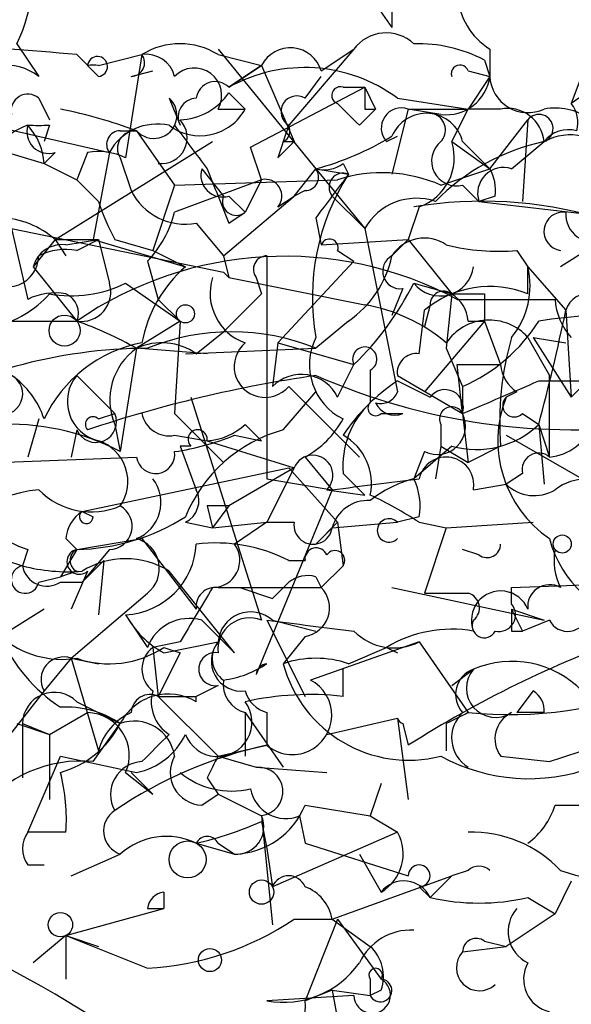
# Model space of a CAD drawing. Extents: x -162883 to 133513, y 0 to 163839.
# Drawn here: x 669 to 678, y 163690 to 163706 of the extents above; entities that cross this region are included whole.
import ezdxf

# ---------------------------------------------------------------- set-up
doc = ezdxf.new("R2010")
doc.units = 0
doc.header["$MEASUREMENT"] = 0
doc.layers.add('MAIN', color=5, linetype='CONTINUOUS')

msp = doc.modelspace()

# ---------------------------------------------------------------- linework, layer by layer
at = {"layer": 'MAIN'}
for p, q in [((674.2007, 163706.8655), (675.2167, 163705.4261)), ((675.2167, 163705.6801), (675.2167, 163705.4261)), ((669.3747, 163705.1721), (669.7133, 163704.6641)), ((672.5073, 163705.0875), (674.0313, 163703.2248)), ((674.624, 163705.0875), (673.608, 163703.9021)), ((674.116, 163704.7488), (674.624, 163705.0875)), ((676.7407, 163705.0875), (676.7407, 163704.6641)), ((670.306, 163705.0028), (670.6447, 163704.6641)), ((670.6447, 163704.8335), (671.322, 163705.0028)), ((671.322, 163705.0028), (671.068, 163703.3941)), ((672.5073, 163705.0028), (673.1847, 163704.8335)), ((676.656, 163704.9181), (676.7407, 163704.6641)), ((678.2647, 163704.9181), (678.0107, 163704.2408)), ((670.4753, 163704.8335), (670.6447, 163704.6641)), ((673.1847, 163704.8335), (672.6767, 163704.4948)), ((672.6767, 163704.4948), (673.1847, 163704.8335)), ((673.1847, 163704.8335), (673.6927, 163703.6481)), ((678.8573, 163704.8335), (678.0107, 163704.2408)), ((671.1527, 163704.6641), (671.4913, 163704.7488)), ((673.862, 163704.3255), (674.116, 163704.6641)), ((676.402, 163704.7488), (676.7407, 163704.6641)), ((676.7407, 163704.6641), (676.402, 163704.1561)), ((673.0153, 163703.5635), (674.7933, 163704.4948)), ((674.4547, 163704.4948), (674.7933, 163704.4948)), ((674.7933, 163704.4948), (674.9627, 163704.1561)), ((669.7133, 163704.3255), (669.8827, 163703.9868)), ((671.7453, 163704.3255), (671.9147, 163703.9021)), ((672.6767, 163704.4101), (672.9307, 163704.1561)), ((675.3013, 163704.3255), (676.402, 163704.1561)), ((667.8507, 163704.1561), (670.814, 163703.4788)), ((672.5073, 163704.1561), (672.9307, 163704.1561)), ((674.7087, 163703.9021), (674.9627, 163704.1561)), ((674.7933, 163704.1561), (674.9627, 163704.1561)), ((675.4707, 163704.1561), (675.2167, 163703.1401)), ((675.9787, 163704.0715), (675.4707, 163704.1561)), ((675.4707, 163704.1561), (676.402, 163704.1561)), ((676.148, 163703.6481), (676.402, 163704.1561)), ((676.91, 163704.1561), (676.402, 163704.1561)), ((676.7407, 163703.2248), (677.3333, 163703.9868)), ((677.3333, 163703.9868), (677.2487, 163702.7168)), ((669.8827, 163703.9021), (669.798, 163703.6481)), ((670.9833, 163703.8175), (671.2373, 163703.8175)), ((671.2373, 163703.8175), (671.83, 163702.9708)), ((675.132, 163703.6481), (675.3013, 163703.7328)), ((668.9513, 163703.5635), (669.798, 163703.3095)), ((669.9673, 163702.1241), (672.4227, 163703.6481)), ((673.1847, 163703.0555), (673.0153, 163703.5635)), ((673.4387, 163703.3941), (673.6927, 163703.6481)), ((673.5233, 163703.6481), (673.6927, 163703.6481)), ((676.148, 163703.6481), (676.7407, 163703.2248)), ((676.3173, 163703.6481), (676.7407, 163703.2248)), ((677.0793, 163703.2248), (677.5873, 163703.6481)), ((669.9673, 163703.4788), (669.798, 163703.3095)), ((670.4753, 163703.4788), (670.306, 163703.0555)), ((670.814, 163703.4788), (670.56, 163702.1241)), ((670.9833, 163703.3941), (671.1527, 163702.8861)), ((669.798, 163703.3095), (670.306, 163703.0555)), ((672.2533, 163703.2248), (672.592, 163702.8015)), ((673.6927, 163702.8015), (674.0313, 163703.2248)), ((674.0313, 163703.2248), (674.5393, 163703.1401)), ((674.0313, 163703.2248), (674.7933, 163702.2935)), ((674.4547, 163703.3095), (674.5393, 163703.1401)), ((675.9787, 163702.9708), (676.7407, 163703.2248)), ((670.306, 163703.0555), (670.6447, 163702.7168)), ((671.83, 163702.9708), (671.4913, 163701.9548)), ((671.83, 163702.9708), (674.37, 163703.0555)), ((673.1847, 163703.0555), (671.83, 163702.5475)), ((673.1847, 163703.0555), (672.9307, 163702.5475)), ((676.3173, 163702.9708), (676.5713, 163702.7168)), ((672.592, 163701.8701), (673.6927, 163702.8015)), ((672.6767, 163702.8015), (672.9307, 163702.5475)), ((673.4387, 163702.6321), (673.6927, 163702.8015)), ((673.862, 163702.8861), (673.6927, 163702.8015)), ((674.2853, 163702.8015), (674.7933, 163702.2935)), ((676.8253, 163702.8015), (676.5713, 163702.7168)), ((675.64, 163702.6321), (675.4707, 163702.1241)), ((676.5713, 163702.7168), (678.7727, 163702.4628)), ((672.6767, 163702.3781), (672.9307, 163702.5475)), ((674.0313, 163702.4628), (674.116, 163702.0395)), ((672.1687, 163702.3781), (672.592, 163701.8701)), ((669.29, 163702.2935), (672.592, 163701.6161)), ((669.29, 163702.2935), (669.544, 163701.1928)), ((674.7933, 163702.2935), (675.3013, 163699.7535)), ((669.9673, 163702.1241), (669.6287, 163701.7008)), ((669.9673, 163702.1241), (670.1367, 163701.8701)), ((669.9673, 163702.1241), (670.6447, 163702.1241)), ((670.1367, 163702.0395), (670.6447, 163702.1241)), ((670.306, 163701.9548), (670.6447, 163702.1241)), ((670.56, 163702.1241), (671.9993, 163701.7008)), ((670.6447, 163702.1241), (670.814, 163701.4468)), ((670.8987, 163702.1241), (671.4913, 163701.9548)), ((674.116, 163702.0395), (675.4707, 163702.1241)), ((675.2167, 163701.8701), (675.4707, 163702.1241)), ((675.4707, 163702.1241), (676.148, 163701.2775)), ((678.5187, 163702.1241), (677.8413, 163701.7008)), ((671.4913, 163701.9548), (671.9993, 163701.7008)), ((672.592, 163701.8701), (672.6767, 163701.5315)), ((673.2693, 163701.8701), (673.2693, 163698.3988)), ((674.37, 163701.9548), (674.624, 163701.7855)), ((677.164, 163701.9548), (677.3333, 163701.7008)), ((669.6287, 163701.7008), (670.306, 163700.8541)), ((671.4067, 163701.7855), (671.576, 163701.1928)), ((674.624, 163701.7855), (673.4387, 163700.5155)), ((677.3333, 163701.7008), (677.926, 163701.0235)), ((677.3333, 163701.2775), (677.3333, 163701.7008)), ((672.592, 163701.6161), (672.6767, 163701.5315)), ((671.068, 163701.4468), (671.9147, 163700.8541)), ((672.6767, 163701.5315), (674.7933, 163701.1081)), ((673.1, 163701.5315), (673.1847, 163701.2775)), ((675.5553, 163701.4468), (676.148, 163701.2775)), ((672.592, 163700.6848), (673.1847, 163701.2775)), ((675.386, 163701.3621), (675.2167, 163700.9388)), ((676.148, 163701.2775), (676.0633, 163700.4308)), ((676.656, 163701.2775), (676.656, 163700.8541)), ((671.576, 163701.1928), (671.9147, 163700.8541)), ((675.8093, 163701.1081), (675.7247, 163700.7695)), ((676.2327, 163701.1928), (677.7567, 163701.1928)), ((675.64, 163700.3461), (675.7247, 163701.0235)), ((677.926, 163701.0235), (678.0107, 163699.6688)), ((669.29, 163700.8541), (670.306, 163700.8541)), ((671.9147, 163700.8541), (671.2373, 163700.4308)), ((671.9147, 163700.8541), (671.83, 163699.4148)), ((674.5393, 163700.8541), (674.0313, 163700.4308)), ((676.656, 163700.8541), (675.7247, 163699.7535)), ((676.402, 163700.8541), (676.656, 163700.8541)), ((676.656, 163700.8541), (676.91, 163700.1768)), ((672.1687, 163700.3461), (672.592, 163700.6848)), ((673.4387, 163700.5155), (673.354, 163699.8381)), ((673.4387, 163700.5155), (674.624, 163700.1768)), ((677.3333, 163700.6001), (677.672, 163700.0075)), ((677.418, 163700.6001), (677.926, 163700.5155)), ((677.418, 163700.6001), (678.0107, 163699.6688)), ((671.2373, 163700.4308), (670.9833, 163698.8221)), ((672.338, 163700.3461), (671.2373, 163700.4308)), ((671.9993, 163700.3461), (674.0313, 163700.4308)), ((676.0633, 163700.4308), (676.3173, 163699.8381)), ((674.37, 163699.6688), (674.624, 163700.1768)), ((676.3173, 163699.4148), (676.2327, 163700.1768)), ((670.306, 163700.0075), (670.8987, 163699.4148)), ((674.878, 163700.0921), (674.878, 163699.5841)), ((675.3013, 163700.0075), (676.3173, 163699.4148)), ((677.672, 163698.7375), (677.672, 163700.0075)), ((675.3013, 163699.9228), (675.8093, 163699.6688)), ((677.5027, 163699.9228), (678.2647, 163699.9228)), ((678.0107, 163699.6688), (678.2647, 163699.9228)), ((673.5233, 163699.1608), (674.0313, 163699.7535)), ((673.608, 163699.8381), (674.7087, 163698.7375)), ((676.3173, 163699.8381), (676.3173, 163699.4148)), ((677.164, 163699.7535), (676.9947, 163699.6688)), ((672.084, 163699.6688), (673.1847, 163696.1975)), ((670.6447, 163699.3301), (670.8987, 163699.4148)), ((671.83, 163699.4148), (672.592, 163698.6528)), ((675.0473, 163699.4148), (675.386, 163699.4148)), ((676.3173, 163699.4148), (676.402, 163698.6528)), ((677.2487, 163699.4148), (677.5027, 163699.2455)), ((669.7133, 163699.3301), (669.544, 163698.7375)), ((670.8987, 163699.2455), (670.9833, 163698.8221)), ((672.9307, 163699.2455), (673.1847, 163698.9915)), ((675.9787, 163699.2455), (675.9787, 163698.9068)), ((677.5027, 163699.2455), (677.5873, 163698.3141)), ((677.5027, 163699.2455), (677.672, 163698.7375)), ((670.306, 163699.1608), (670.2213, 163698.7375)), ((671.83, 163699.0761), (672.338, 163698.9915)), ((672.338, 163698.9915), (673.6927, 163698.5681)), ((672.7613, 163699.0761), (673.1847, 163698.9915)), ((676.9947, 163699.0761), (678.18, 163698.3988)), ((672.084, 163698.9068), (671.9147, 163698.9068)), ((671.9147, 163698.9068), (672.1687, 163698.2295)), ((676.148, 163698.9068), (675.5553, 163698.3988)), ((675.7247, 163698.8221), (675.5553, 163698.3988)), ((675.9787, 163698.9068), (675.894, 163698.3988)), ((675.9787, 163698.9068), (676.402, 163698.6528)), ((676.91, 163698.9068), (676.402, 163698.6528)), ((669.036, 163698.6528), (671.2373, 163698.7375)), ((673.862, 163698.7375), (674.2853, 163698.2295)), ((670.3907, 163697.8908), (673.608, 163698.5681)), ((673.6927, 163698.5681), (672.6767, 163697.9755)), ((673.6927, 163698.5681), (673.2693, 163697.7215)), ((673.608, 163698.5681), (674.37, 163697.7215)), ((674.4547, 163698.4835), (674.7933, 163698.1448)), ((677.2487, 163698.4835), (676.9947, 163698.3141)), ((673.2693, 163698.3988), (674.2853, 163698.2295)), ((674.2853, 163698.2295), (673.1, 163695.3508)), ((674.2007, 163698.2295), (674.7933, 163698.1448)), ((676.4867, 163698.2295), (676.9947, 163698.3141)), ((670.3907, 163697.8908), (670.56, 163697.8061)), ((670.3907, 163697.8908), (670.56, 163697.8061)), ((672.338, 163697.9755), (672.4227, 163697.6368)), ((672.6767, 163697.9755), (672.4227, 163697.6368)), ((671.9993, 163697.7215), (672.4227, 163697.6368)), ((672.4227, 163697.6368), (673.2693, 163697.7215)), ((673.2693, 163697.7215), (672.7613, 163697.3828)), ((673.2693, 163697.7215), (673.6927, 163697.7215)), ((674.37, 163697.7215), (674.0313, 163697.3828)), ((674.2853, 163697.6368), (675.3013, 163697.7215)), ((674.37, 163697.7215), (674.4547, 163697.0441)), ((675.64, 163697.8061), (675.3013, 163697.7215)), ((675.64, 163697.7215), (676.0633, 163697.6368)), ((676.0633, 163697.6368), (677.418, 163697.7215)), ((674.2853, 163697.6368), (674.0313, 163697.3828)), ((676.0633, 163697.6368), (675.7247, 163696.6208)), ((670.1367, 163697.4675), (670.306, 163697.2981)), ((670.306, 163697.2981), (671.322, 163697.4675)), ((671.322, 163697.4675), (672.1687, 163696.3668)), ((669.544, 163697.2981), (669.4593, 163697.0441)), ((670.306, 163697.2981), (670.052, 163696.8748)), ((670.814, 163697.2981), (670.3907, 163696.7901)), ((676.5713, 163697.2135), (676.3173, 163697.2981)), ((669.2053, 163697.1288), (669.4593, 163697.0441)), ((669.2053, 163697.1288), (669.4593, 163697.0441)), ((670.3907, 163696.7901), (670.7293, 163697.1288)), ((670.7293, 163697.1288), (670.6447, 163696.2821)), ((673.608, 163697.1288), (673.862, 163697.1288)), ((670.306, 163696.9595), (670.052, 163696.8748)), ((670.4753, 163696.9595), (670.2213, 163696.3668)), ((672.7613, 163695.6895), (671.7453, 163696.9595)), ((674.116, 163696.7055), (674.4547, 163697.0441)), ((669.7133, 163696.7901), (670.052, 163696.8748)), ((670.052, 163696.7901), (670.3907, 163696.7901)), ((673.354, 163696.5361), (673.608, 163696.7901)), ((673.608, 163696.7901), (673.354, 163696.5361)), ((674.0313, 163696.8748), (674.116, 163696.7055)), ((677.0793, 163696.7055), (679.3653, 163696.7901)), ((672.5073, 163696.7055), (672.846, 163696.7055)), ((672.846, 163696.7055), (673.354, 163696.5361)), ((672.846, 163696.7055), (674.116, 163696.7055)), ((675.2167, 163696.7055), (677.5873, 163696.1975)), ((677.0793, 163696.4515), (677.0793, 163696.7055)), ((670.2213, 163695.6048), (671.4067, 163696.6208)), ((669.798, 163696.3668), (669.1207, 163695.9435)), ((677.0793, 163696.3668), (677.2487, 163696.0281)), ((677.0793, 163696.3668), (677.5873, 163696.1975)), ((671.068, 163696.2821), (671.4067, 163695.7741)), ((672.2533, 163696.1975), (672.7613, 163695.6895)), ((673.2693, 163696.1975), (673.862, 163695.0121)), ((673.354, 163696.1975), (674.0313, 163696.0281)), ((677.672, 163696.1975), (677.2487, 163696.0281)), ((677.0793, 163696.0281), (677.2487, 163696.0281)), ((673.862, 163695.9435), (673.5233, 163695.5201)), ((671.9147, 163695.8588), (671.4913, 163695.7741)), ((671.4913, 163695.7741), (671.576, 163695.0121)), ((671.6607, 163695.6895), (672.5073, 163695.8588)), ((671.6607, 163695.7741), (671.9147, 163695.6895)), ((675.64, 163695.8588), (673.9467, 163695.2661)), ((674.5393, 163695.5201), (675.132, 163695.7741)), ((675.132, 163695.7741), (675.3013, 163695.6895)), ((675.64, 163695.8588), (676.402, 163694.7581)), ((670.2213, 163695.6048), (669.798, 163695.0968)), ((670.2213, 163695.6048), (670.6447, 163695.5201)), ((670.2213, 163695.6048), (670.6447, 163695.5201)), ((670.2213, 163695.6048), (670.6447, 163694.1655)), ((671.9147, 163695.6895), (671.576, 163695.0121)), ((674.4547, 163695.0121), (674.4547, 163695.4355)), ((676.148, 163695.1815), (676.4867, 163695.4355)), ((669.798, 163695.0968), (668.8667, 163693.9115)), ((672.5073, 163695.1815), (672.1687, 163695.0121)), ((677.418, 163695.0968), (677.164, 163694.7581)), ((671.576, 163695.0121), (672.1687, 163695.0121)), ((671.576, 163695.0121), (672.5073, 163694.0808)), ((672.1687, 163694.9275), (672.1687, 163695.0121)), ((670.306, 163694.9275), (670.9833, 163694.5888)), ((669.8827, 163694.4195), (670.4753, 163694.7581)), ((672.9307, 163694.7581), (672.9307, 163694.0808)), ((672.9307, 163694.7581), (673.5233, 163693.9115)), ((673.2693, 163694.7581), (673.2693, 163694.2501)), ((674.2007, 163694.4195), (675.3013, 163694.6735)), ((675.3013, 163694.6735), (675.4707, 163693.4035)), ((677.5873, 163694.7581), (677.164, 163694.7581)), ((669.3747, 163694.5888), (669.8827, 163694.4195)), ((669.4593, 163694.5888), (669.8827, 163694.4195)), ((669.4593, 163694.5888), (669.4593, 163693.7421)), ((670.56, 163693.9961), (670.9833, 163694.5888)), ((675.386, 163694.5888), (675.4707, 163694.2501)), ((676.0633, 163694.5888), (676.0633, 163694.1655)), ((669.8827, 163694.4195), (669.8827, 163693.4035)), ((672.5073, 163694.0808), (673.2693, 163694.2501)), ((669.544, 163692.8955), (670.052, 163694.0808)), ((670.052, 163694.0808), (671.2373, 163693.8268)), ((672.5073, 163694.0808), (673.1, 163693.9115)), ((676.91, 163694.0808), (677.672, 163693.9961)), ((673.1, 163693.9115), (674.2007, 163693.8268)), ((671.068, 163693.8268), (671.4913, 163693.4881)), ((671.1527, 163693.8268), (671.4913, 163693.4881)), ((672.338, 163693.7421), (672.5073, 163693.4881)), ((675.0473, 163693.6575), (674.878, 163693.1495)), ((672.2533, 163693.3188), (672.5073, 163693.4881)), ((672.5073, 163693.4881), (673.1847, 163693.1495)), ((673.862, 163693.3188), (674.878, 163693.1495)), ((677.7567, 163693.3188), (678.3493, 163693.3188)), ((673.1847, 163693.1495), (673.354, 163691.4561)), ((673.7773, 163693.1495), (673.862, 163692.7261)), ((674.878, 163693.1495), (675.3013, 163692.8955)), ((673.1847, 163693.0648), (673.2693, 163692.6415)), ((670.1367, 163692.8955), (669.544, 163692.8955)), ((675.3013, 163692.8955), (673.354, 163692.0488)), ((672.1687, 163692.7261), (672.7613, 163692.5568)), ((672.5073, 163692.7261), (672.7613, 163692.5568)), ((673.862, 163692.7261), (675.4707, 163692.2181)), ((670.2213, 163692.2181), (670.9833, 163692.5568)), ((673.2693, 163692.6415), (673.354, 163692.0488)), ((674.7087, 163692.5568), (675.0473, 163691.9641)), ((669.544, 163692.3875), (669.798, 163692.3875)), ((674.2853, 163691.5408), (676.148, 163692.2181)), ((676.148, 163692.2181), (675.8093, 163691.8795)), ((676.402, 163692.3028), (676.148, 163692.2181)), ((675.64, 163692.0488), (675.8093, 163691.8795)), ((678.0107, 163692.1335), (677.7567, 163691.6255)), ((671.6607, 163691.9641), (671.6607, 163691.7101)), ((677.3333, 163691.8795), (677.7567, 163691.6255)), ((670.1367, 163691.2868), (671.6607, 163691.7101)), ((671.4067, 163691.7101), (671.6607, 163691.7101)), ((677.7567, 163691.6255), (676.9947, 163691.1175)), ((673.6927, 163691.5408), (674.2853, 163691.5408)), ((674.37, 163691.5408), (673.862, 163690.2708)), ((674.2853, 163691.5408), (674.878, 163691.1175)), ((674.37, 163691.5408), (675.0473, 163690.6095)), ((670.1367, 163691.2868), (669.6287, 163690.8635)), ((670.1367, 163691.2868), (670.1367, 163690.6095)), ((670.1367, 163691.2868), (670.6447, 163691.1175)), ((670.1367, 163691.2868), (671.4067, 163690.7788)), ((676.3173, 163691.0328), (676.9947, 163691.1175)), ((676.656, 163691.2021), (676.9947, 163691.1175)), ((674.878, 163690.6095), (674.878, 163690.3555)), ((674.624, 163690.3555), (673.2693, 163690.2708)), ((674.2853, 163690.4401), (673.862, 163690.2708)), ((674.2853, 163690.4401), (674.878, 163690.3555)), ((674.2853, 163690.4401), (674.624, 163688.5775)), ((675.0473, 163690.4401), (674.878, 163690.3555))]:
    msp.add_line(p, q, dxfattribs=at)
for centre, radius in [((671.9993, 163700.9671), 0.1411), ((670.1155, 163700.706), 0.2413), ((677.8695, 163697.3829), 0.1411), ((672.0332, 163692.4722), 0.2878), ((673.1846, 163691.9642), 0.1893), ((670.0519, 163691.4562), 0.1893), ((672.3803, 163690.9058), 0.1796)]:
    msp.add_circle(centre, radius, dxfattribs=at)
for centre, radius, start, end in [((667.0316, 163706.2923), 2.5971, 334.44826, 14.67192), ((677.3326, 163706.0184), 1.1031, 184.38277, 237.55032), ((675.1273, 163704.7159), 0.6256, 46.82673, 143.56055), ((662.0889, 163612.557), 92.8103, 84.920579, 86.283582), ((671.9146, 163704.0501), 1.122, 58.11316, 121.88251), ((673.6334, 163704.6049), 0.5036, 16.60335, 153.00244), ((675.6209, 163702.9445), 2.2286, 62.3242, 91.6868), ((670.6299, 163704.8187), 0.1553, 275.46831, 174.53169), ((671.1527, 163704.8758), 0.2116, 270, 36.87531), ((671.3898, 163704.5542), 0.4537, 14.01787, 98.59446), ((669.2033, 163704.0011), 0.8365, 52.43141, 143.83012), ((670.56, 163704.3653), 0.4758, 79.74578, 100.25422), ((672.1369, 163704.3678), 0.4266, 330.25012, 136.00675), ((673.8577, 163702.3752), 2.4264, 53.49138, 119.1257), ((676.275, 163704.7065), 0.1339, 18.42141, 198.46201), ((676.0633, 163704.7489), 0.6827, 262.88123, 352.86457), ((677.3334, 163704.6924), 0.5934, 182.73366, 295.33423), ((672.465, 163704.2831), 0.2993, 45, 171.85636), ((674.4123, 163704.3678), 0.1339, 71.53799, 251.57859), ((759.4932, 163704.3254), 84.7001, 179.885408, 180.114524), ((669.544, 163704.1279), 0.2602, 49.41065, 192.51925), ((671.5054, 163704.0574), 0.3598, 221.82267, 48.17733), ((672.1828, 163704.0292), 0.2967, 92.72447, 205.36455), ((671.8723, 163704.9606), 0.9747, 272.49313, 325.61378), ((673.735, 163704.1138), 0.2469, 59.04022, 239.04022), ((668.4485, 163696.299), 8.0191, 69.64892, 78.46531), ((672.2287, 163704.5394), 0.7999, 232.81923, 331.36496), ((759.2393, 163788.7714), 119.7841, 224.885442, 225.114558), ((675.3648, 163703.8598), 0.3147, 70.3327, 222.28226), ((677.0177, 163703.5942), 0.5721, 5.40568, 100.85035), ((677.7567, 163703.2249), 0.9465, 10.29727, 100.31026), ((677.63, 163703.9446), 0.4824, 344.72196, 37.88436), ((671.6244, 163703.7086), 0.402, 263.08534, 43.7807), ((675.7529, 163703.507), 0.5818, 14.03624, 157.16348), ((675.7823, 163703.829), 0.267, 317.35247, 65.26833), ((677.5065, 163703.8521), 0.2194, 291.60745, 142.12731), ((669.9671, 163702.717), 1.2584, 109.64739, 160.35261), ((669.8686, 163703.8034), 0.3393, 163.08724, 286.91276), ((669.7134, 163788.602), 84.7001, 269.885409, 270.114524), ((668.841, 163703.2501), 0.9588, 3.55173, 42.8445), ((671.5618, 163703.0697), 0.8524, 77.56816, 151.31819), ((841.4249, 163830.5753), 211.6803, 216.756654, 216.985815), ((800.5157, 163661.3256), 133.8593, 161.453816, 161.683013), ((673.4387, 163703.8174), 0.1893, 296.55151, 26.57859), ((677.9684, 163703.3517), 0.4828, 74.76049, 142.12606), ((670.9833, 163703.6058), 0.2116, 90, 216.87531), ((671.2162, 163703.5423), 0.2761, 85.61562, 212.4696), ((672.846, 163707.6278), 4.5598, 285.06699, 301.32687), ((677.9957, 163702.9061), 0.847, 35.17988, 118.82858), ((675.3719, 163703.4011), 0.8145, 289.22032, 17.65409), ((676.2221, 163703.3465), 0.3876, 128.90454, 284.2191), ((678.3022, 163700.3433), 3.3813, 102.20624, 135.41578), ((670.6448, 163702.5485), 0.9456, 63.41327, 100.32598), ((672.5778, 163703.126), 0.3392, 163.06616, 286.94999), ((884.1951, 163787.4816), 227.997, 201.688003, 201.917172), ((673.862, 163703.0978), 0.2116, 270, 36.87531), ((674.1583, 163703.6908), 0.483, 254.75529, 307.85938), ((676.9524, 163702.8437), 0.4017, 71.58309, 198.41691), ((676.1471, 163702.8861), 0.6834, 352.88954, 29.70849), ((677.5311, 163701.2209), 3.5545, 147.32037, 190.05859), ((843.6502, 163575.7716), 211.7103, 143.014201, 143.24333), ((674.4546, 163702.9391), 0.2181, 67.14978, 219.10278), ((675.0623, 163700.8853), 2.2779, 66.27859, 107.69283), ((673.241, 163702.8014), 0.2603, 319.42497, 102.49299), ((671.9994, 163703.3095), 0.9467, 206.56776, 280.30214), ((672.7931, 163702.7169), 0.2182, 157.18418, 309.08622), ((675.5976, 163701.8447), 0.921, 71.22868, 150.83845), ((674.3134, 163703.9382), 3.8667, 198.41386, 207.98001), ((676.6216, 163696.2043), 6.5156, 73.8495, 99.41895), ((669.0699, 163701.1084), 1.3553, 48.53848, 87.85199), ((670.2024, 163702.9531), 1.6774, 315.88646, 346.00684), ((677.8837, 163702.2512), 0.2993, 81.87531, 261.85907), ((678.3494, 163702.5136), 0.4248, 175.42231, 293.49265), ((675.7209, 163701.5506), 0.5969, 54.99461, 147.6385), ((670.069, 163701.5907), 0.4539, 81.4218, 165.96069), ((674.243, 163701.9971), 0.1339, 341.57859, 161.53799), ((676.8678, 163705.2994), 3.3577, 256.13717, 275.06095), ((669.2187, 163701.879), 0.4946, 224.63141, 358.96911), ((670.1365, 163701.0245), 0.9456, 79.67402, 116.58673), ((673.5478, 163696.1515), 5.7117, 61.96109, 124.58096), ((673.2693, 163701.6585), 0.2116, 90, 216.87531), ((673.6075, 163702.2092), 1.6445, 304.51337, 348.1004), ((675.3437, 163701.6302), 0.2714, 117.89617, 278.96604), ((673.3583, 163700.1381), 2.071, 131.01181, 169.50016), ((675.9678, 163701.7688), 0.5233, 217.97581, 352.53414), ((676.1054, 163701.4045), 1.2631, 320.44474, 13.56648), ((670.2213, 163703.1405), 1.8935, 259.69894, 296.56099), ((670.3782, 163701.3063), 0.4579, 260.9285, 17.86909), ((673.1987, 163701.2845), 0.8144, 162.34378, 250.78632), ((671.373, 163703.5373), 4.6757, 314.05115, 333.44207), ((676.7406, 163699.8102), 1.5825, 68.00429, 129.93955), ((668.6219, 163702.4193), 1.701, 284.09016, 317.83552), ((669.9675, 163700.3453), 0.9474, 79.71246, 116.55153), ((670.0096, 163700.9811), 0.3225, 336.80608, 66.78975), ((676.021, 163701.1082), 0.2116, 53.12469, 180.02706), ((676.402, 163828.2774), 127.0002, 269.885409, 270.114592), ((675.8519, 163700.812), 0.5517, 4.3764, 57.53996), ((678.262, 163700.9282), 0.3493, 347.75056, 164.16502), ((674.3416, 163698.4828), 2.6639, 49.73535, 80.23747), ((678.7128, 163701.2518), 0.9579, 183.53119, 222.86795), ((643.8181, 163708.2044), 34.8556, 345.10616, 348.11088), ((678.7301, 163692.8604), 8.0874, 87.29836, 98.72936), ((668.2321, 163695.0553), 6.1585, 60.79241, 70.32077), ((676.7312, 163700.064), 0.8062, 41.68135, 145.94133), ((675.2876, 163702.239), 2.6124, 293.21357, 327.98602), ((672.719, 163697.1993), 3.4878, 67.89811, 112.10189), ((671.715, 163698.4379), 2.1144, 100.71154, 155.04204), ((671.6289, 163699.5733), 0.9427, 55.06574, 114.54506), ((673.2391, 163700.1466), 0.4808, 129.89559, 320.09527), ((674.8782, 163700.1769), 0.9468, 153.44848, 243.42954), ((681.6507, 163699.2879), 4.756, 163.98411, 184.59607), ((671.435, 163692.5847), 7.8462, 90.20666, 120.71617), ((671.8088, 163699.6265), 0.9867, 125.39592, 202.71591), ((674.7934, 163700.2615), 0.1894, 296.53799, 206.56505), ((675.5976, 163700.0498), 0.2993, 81.85636, 188.12469), ((676.5714, 163869.5266), 169.3501, 269.885409, 270.114558), ((677.4602, 163700.2191), 0.5518, 184.39632, 237.53677), ((669.1402, 163699.7209), 0.3234, 251.20083, 62.40485), ((668.5282, 163698.907), 1.3384, 18.42818, 55.30782), ((670.7869, 163699.6034), 0.6281, 139.95968, 256.9172), ((676.9405, 163679.8985), 20.3183, 98.23195, 108.55382), ((673.8019, 163699.3926), 0.6317, 25.92819, 135.15392), ((678.0669, 163709.2069), 10.0456, 246.31386, 277.42624), ((676.9515, 163697.4262), 2.9927, 123.46386, 146.54304), ((549.91, 163996.0187), 322.4169, 293.082839, 293.312022), ((675.0473, 163699.8381), 0.2677, 251.57859, 341.57859), ((676.0422, 163699.4995), 0.2879, 342.88703, 143.98579), ((675.8168, 163698.5913), 1.3664, 133.39865, 184.5251), ((674.9627, 163699.4994), 0.1198, 135, 315), ((675.259, 163699.7112), 0.3224, 203.21726, 293.19392), ((678.7088, 163698.9914), 1.8431, 158.43642, 235.77021), ((677.1217, 163699.5418), 0.1796, 135, 315), ((670.6023, 163699.2879), 0.3224, 203.21726, 23.17759), ((671.7455, 163699.4997), 0.4319, 191.33595, 281.28132), ((675.9194, 163699.22), 0.443, 243.92662, 26.08499), ((676.148, 163699.3302), 0.1893, 26.55151, 206.57859), ((669.2316, 163695.4553), 3.7952, 62.51266, 92.95423), ((670.56, 163699.2454), 0.1197, 45, 224.96616), ((672.279, 163699.9476), 0.9579, 273.53119, 312.86795), ((673.1423, 163700.05), 1.4969, 298.73785, 331.2536), ((676.5289, 163700.2618), 1.4075, 254.29895, 313.77659), ((677.5935, 163699.5476), 0.8139, 275.53477, 338.21297), ((674.126, 163696.9482), 2.2932, 105.23737, 158.0311), ((672.1898, 163699.0126), 0.1497, 351.89696, 225), ((670.433, 163698.3565), 0.6694, 325.30322, 71.56234), ((671.2804, 163702.6717), 3.8886, 278.1251, 292.38502), ((674.0456, 163698.3283), 0.8524, 347.56816, 61.31819), ((671.5336, 163698.7798), 0.2993, 188.12469, 8.12198), ((677.5027, 163698.5399), 0.2602, 49.41065, 192.51925), ((673.9837, 163698.4544), 0.3124, 313.97581, 158.65834), ((676.0615, 163698.305), 0.4318, 349.9313, 167.45392), ((671.0153, 163698.0283), 0.6032, 291.59678, 37.89581), ((632.6411, 164036.9614), 341.2822, 277.008857, 277.238059), ((676.0211, 163696.6208), 1.838, 104.68041, 128.4568), ((674.7097, 163697.9756), 0.9456, 349.67402, 26.58673), ((678.2647, 163697.552), 0.8468, 53.13687, 126.86313), ((669.9446, 163696.0261), 2.2155, 95.99263, 155.08325), ((670.5317, 163699.0196), 1.1376, 223.99204, 293.38972), ((671.83, 163698.0602), 0.3787, 296.55828, 26.55828), ((677.4301, 163698.7617), 0.6244, 225.79158, 301.53657), ((670.041, 163698.8556), 1.6349, 209.11588, 252.30206), ((674.8421, 163697.4838), 0.5774, 86.43543, 164.63523), ((672.5078, 163692.9807), 5.6821, 56.54765, 65.34599), ((670.6869, 163697.4252), 0.5518, 122.46323, 175.60368), ((670.4539, 163697.8057), 0.106, 126.59964, 0.21601), ((670.8074, 163697.6596), 0.3616, 271.04595, 60.88999), ((672.5073, 163613.3256), 84.6501, 89.885341, 90.114592), ((670.2365, 163700.6058), 3.3084, 271.2037, 302.19611), ((673.989, 163697.6791), 0.2993, 171.85636, 351.87531), ((675.1702, 163697.5945), 0.1825, 44.08991, 315.91009), ((671.1102, 163697.0018), 0.4827, 307.8906, 74.73447), ((672.4649, 163694.8565), 2.5436, 63.29493, 96.6872), ((679.3195, 163697.8841), 1.6994, 194.1908, 262.9628), ((670.3483, 163697.1076), 0.1951, 102.51925, 310.61404), ((670.3905, 163697.1288), 0.1892, 116.52443, 243.47557), ((671.0086, 163697.4422), 1.1616, 272.93113, 357.06887), ((672.4227, 163697.1288), 0.4233, 270, 36.87531), ((674.0374, 163697.1469), 0.1763, 22.18752, 185.89165), ((674.3277, 163697.1288), 0.1527, 326.29952, 146.29952), ((676.6983, 163697.3828), 0.2117, 233.12469, 0), ((678.6875, 163697.1286), 0.9461, 169.67945, 206.56505), ((671.068, 163695.8801), 1.2743, 57.89262, 122.10738), ((669.5016, 163696.8324), 0.2159, 101.29952, 348.70048), ((670.1791, 163699.7991), 2.8475, 255.35762, 274.26166), ((669.8403, 163697.1147), 0.3875, 190.49794, 303.11188), ((673.9044, 163696.4089), 0.4829, 74.76361, 127.86666), ((883.8251, 163569.2933), 246.8296, 148.922635, 149.151838), ((672.465, 163696.4092), 0.2993, 81.87531, 188.14364), ((673.7914, 163696.3904), 0.4524, 278.97724, 44.14918), ((676.91, 163696.1975), 0.4559, 21.79908, 201.81074), ((677.672, 163696.4091), 0.3413, 60.26553, 187.11877), ((676.0634, 163865.9706), 169.3501, 269.885409, 270.114558), ((676.3386, 163696.388), 0.2413, 307.86249, 74.76571), ((673.0153, 163695.8165), 0.5098, 48.36366, 175.24009), ((676.8817, 163696.2821), 0.2602, 257.48075, 40.60607), ((761.7792, 163696.1974), 84.7001, 179.885408, 180.114524), ((672.3804, 163697.002), 1.4969, 208.7464, 241.26215), ((672.0628, 163695.5203), 0.7035, 74.28842, 158.85197), ((673.0003, 163695.7377), 0.4954, 68.14705, 185.58399), ((716.2935, 164034.7628), 341.2881, 262.757785, 262.986985), ((676.656, 163696.1128), 0.1893, 153.42141, 333.42141), ((677.9542, 163696.3386), 0.3156, 206.56505, 349.68703), ((675.2484, 163696.6422), 0.8758, 224.52351, 296.5592), ((676.1478, 163694.096), 1.9616, 80.05124, 121.18767), ((670.0828, 163697.0672), 1.4793, 229.43021, 278.67785), ((671.4237, 163696.9477), 2.5124, 203.55912, 236.90892), ((684.5815, 163679.9784), 16.9319, 109.45522, 122.55344), ((670.814, 163697.0447), 1.5269, 250.56704, 303.67862), ((671.7454, 163695.4354), 0.4234, 126.87802, 233.11386), ((672.8715, 163695.5625), 0.4695, 140.86944, 277.24461), ((672.8192, 163695.601), 0.4047, 140.42467, 235.84658), ((670.1009, 163695.2748), 0.3513, 69.95558, 210.44074), ((672.465, 163695.4355), 0.2575, 80.54499, 279.45501), ((674.0313, 163694.039), 1.5658, 71.06863, 108.93137), ((677.0846, 163694.0225), 1.5343, 44.44282, 112.93528), ((672.3867, 163696.8436), 1.5908, 277.41495, 303.69806), ((673.2833, 163695.3368), 0.1838, 94.36763, 175.63237), ((675.48, 163696.0442), 2.0257, 194.99464, 284.25164), ((676.628, 163695.0403), 0.4197, 109.67403, 222.24798), ((676.8314, 163695.1391), 0.4546, 139.30848, 303.05029), ((673.0407, 163695.1984), 0.4538, 171.41991, 255.97294), ((673.6649, 163694.7202), 0.6143, 229.91861, 62.69669), ((672.0697, 163694.9274), 0.6027, 163.67591, 237.43329), ((673.3963, 163695.2237), 0.4826, 195.24575, 254.7428), ((677.0368, 163701.3714), 6.6437, 264.51707, 291.29887), ((677.2283, 163694.7903), 0.3605, 354.87465, 58.24567), ((669.954, 163694.5798), 0.4948, 44.64789, 178.95774), ((671.7343, 163694.204), 0.8438, 59.01878, 152.87015), ((671.449, 163694.744), 0.2967, 64.65291, 177.27553), ((673.9464, 163690.4004), 4.6396, 83.71027, 102.64547), ((670.1369, 163693.3197), 1.5255, 56.29952, 93.19046), ((672.4993, 163694.6106), 0.5353, 200.91686, 36.30045), ((670.4613, 163694.095), 0.6632, 336.15152, 88.7905), ((671.5239, 163693.9259), 0.9112, 114.0391, 164.75591), ((675.4283, 163694.7158), 0.1339, 198.42141, 251.57859), ((718.5726, 163609.9685), 94.6976, 116.443722, 116.672824), ((676.6771, 163694.3666), 0.5317, 132.58392, 238.84777), ((677.2699, 163694.3507), 0.4498, 115.0723, 216.86735), ((669.647, 163695.2719), 1.5008, 285.65592, 332.92444), ((671.2003, 163693.9909), 0.6361, 8.12501, 109.94771), ((671.0258, 163694.8849), 1.079, 281.30368, 334.44899), ((777.3961, 163588.3704), 149.6947, 134.892202, 135.121358), ((674.6934, 163687.6537), 6.7484, 102.18264, 124.2159), ((672.2702, 163693.8268), 0.5082, 150.0146, 268.0946), ((757.1276, 163651.5715), 94.6976, 153.327176, 153.556278), ((677.348, 163696.5729), 2.8435, 241.21313, 290.61783), ((635.576, 163821.0808), 133.8753, 288.327124, 288.556307), ((670.3751, 163691.9722), 2.0323, 84.78005, 141.61713), ((671.3457, 163693.4844), 0.5122, 92.65183, 209.24687), ((673.1423, 163693.5305), 0.3762, 276.34692, 96.33346), ((667.3009, 163693.1071), 2.8437, 355.73265, 14.66029), ((672.719, 163694.8004), 1.2629, 230.43957, 283.56967), ((673.5656, 163693.6659), 0.5581, 189.6024, 292.29135), ((672.74, 163693.7635), 1.2069, 271.01125, 338.37931), ((676.656, 163693.6575), 1.1516, 306.02408, 342.89617), ((671.1014, 163692.9155), 0.3776, 122.46537, 251.77616), ((672.7952, 163692.9802), 0.4247, 265.42231, 23.49265), ((671.0224, 163697.8577), 5.2581, 282.59204, 294.28235), ((669.8825, 163692.6415), 0.4232, 143.11656, 216.88344), ((671.703, 163691.7523), 1.0794, 64.44149, 131.81559), ((672.338, 163692.6416), 0.1892, 26.52443, 153.47557), ((674.7086, 163692.5568), 0.6826, 299.74592, 29.74592), ((676.4631, 163691), 1.8965, 43.38905, 91.84625), ((675.64, 163692.2181), 0.1693, 270, 180), ((676.5713, 163692.1123), 0.2549, 48.35526, 131.62794), ((673.608, 163691.9429), 0.2752, 22.63268, 157.36732), ((679.1608, 163696.1956), 4.1103, 251.27544, 278.78696), ((673.6291, 163691.4244), 0.6664, 10.05878, 69.54458), ((675.4025, 163691.6899), 0.4487, 24.98913, 142.33331), ((671.7027, 163691.6681), 0.299, 98.0759, 171.9241), ((676.5713, 163695.2243), 3.4305, 257.16612, 282.83388), ((677.5661, 163691.3503), 0.5396, 138.17775, 244.4417), ((671.1529, 163695.3502), 4.5784, 273.17775, 303.69215), ((660.9794, 163675.0077), 17.8043, 40.39368, 66.11178), ((675.5132, 163690.4823), 0.8902, 87.2893, 154.64678), ((674.4546, 163690.6518), 0.6294, 340.34434, 47.72386), ((676.529, 163691.0328), 0.2117, 53.12469, 180), ((676.5798, 163690.7873), 0.3594, 136.91666, 313.08334), ((673.5232, 163691.6982), 1.4498, 259.91395, 324.85096), ((677.7885, 163690.6095), 0.5213, 150.83864, 257.08366), ((674.9627, 163690.673), 0.1058, 323.10844, 216.85907), ((674.9082, 163690.3615), 0.2843, 181.20944, 60.7125), ((675.0374, 163690.4327), 0.1771, 205.84166, 86.79504), ((673.337, 163690.1862), 0.5318, 232.77237, 9.15411)]:
    msp.add_arc(centre, radius, start, end, dxfattribs=at)

doc.saveas('drawing.dxf')
